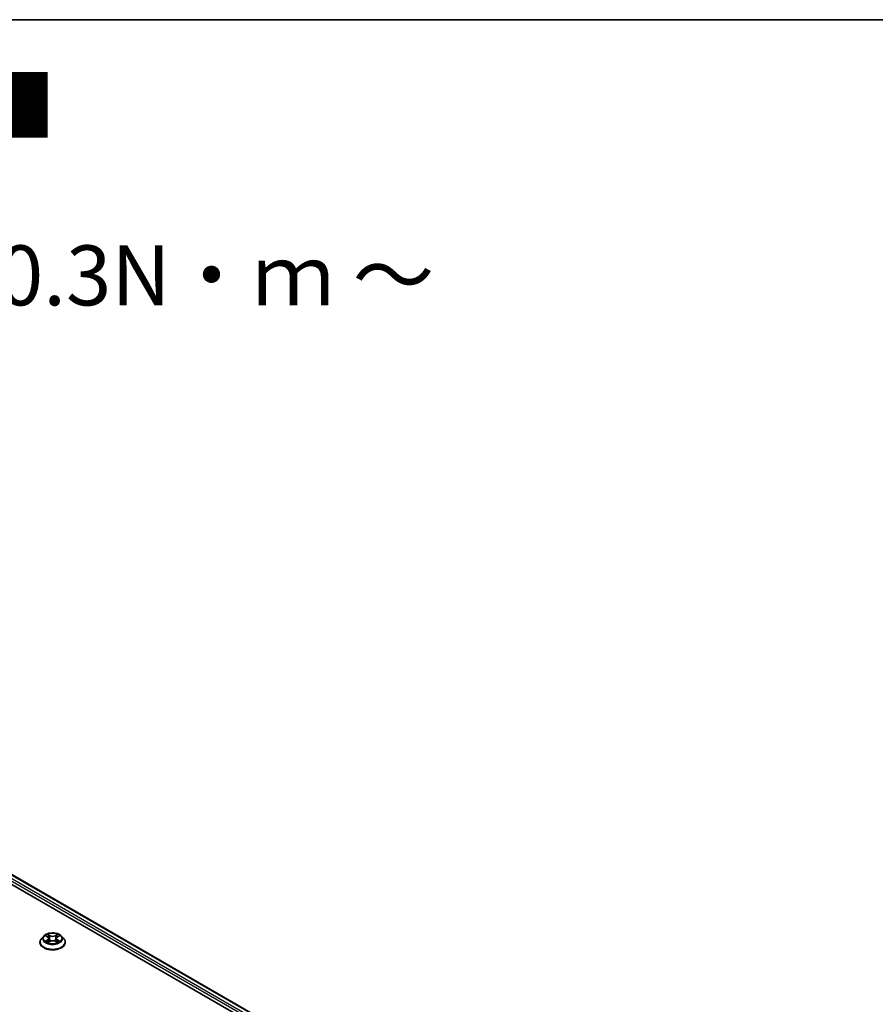
# Model space of a CAD drawing. Units: millimetres. Extents: x 0 to 8261, y 0 to 1686.
# Drawn here: x 80 to 98, y 120 to 140 of the extents above; entities that cross this region are included whole.
import ezdxf

# ---------------------------------------------------------------- set-up
doc = ezdxf.new("R2010")
doc.units = ezdxf.units.MM
for name, color, linetype, lineweight in [('Border (ISO)', 7, 'Continuous', 35), ('Symbol (ISO)', 7, 'Continuous', 18), ('Visible (ISO)', 7, 'Continuous', 35), ('Visible Narrow (ISO)', 7, 'Continuous', 25)]:
    doc.layers.add(name, color=color, linetype=linetype, lineweight=lineweight)
doc.styles.add('Note Text (TK)', font='MS PGothic.ttf')

# ---------------------------------------------------------------- blocks, each defined once
blk = doc.blocks.new('図面枠 tk図枠')
at = {"layer": 'Border (ISO)'}
blk.add_line((14.5, 289), (405.5, 289), dxfattribs=at)

msp = doc.modelspace()

# ---------------------------------------------------------------- linework, layer by layer
at = {"layer": 'Visible (ISO)'}
for p, q in [((66.75036, 129.96881), (94.30379, 114.06083)), ((66.8687, 130.10711), (95.78859, 113.41021)), ((80.40196, 121.39744), (80.35687, 121.34713)), ((80.44623, 121.40291), (80.48484, 121.37982)), ((80.50868, 121.34803), (80.51613, 121.27862)), ((80.66812, 121.34803), (80.66067, 121.27862)), ((80.69196, 121.37982), (80.73057, 121.40291)), ((80.77484, 121.39744), (80.81993, 121.34713)), ((80.32476, 121.26684), (80.32476, 121.26986)), ((80.49203, 121.26519), (80.53224, 121.28761)), ((80.64456, 121.28761), (80.68477, 121.26519)), ((80.85204, 121.26684), (80.85204, 121.26986))]:
    msp.add_line(p, q, dxfattribs=at)
for points, knots in [([(80.35687, 121.34713), (80.35281, 121.3426), (80.34908, 121.33791), (80.34236, 121.32825), (80.33936, 121.32327), (80.33416, 121.31308), (80.33195, 121.30786), (80.32839, 121.29722), (80.32703, 121.29181), (80.32522, 121.28089), (80.32476, 121.27537), (80.32476, 121.26986)], [3.449424534, 3.449424534, 3.449424534, 3.449424534, 3.544937856, 3.544937856, 3.640451179, 3.640451179, 3.735964501, 3.735964501, 3.831477823, 3.831477823, 3.926991146, 3.926991146, 3.926991146, 3.926991146]), ([(80.77484, 121.39744), (80.76368, 121.40988), (80.74952, 121.4208), (80.71609, 121.4396), (80.69661, 121.44733), (80.65482, 121.45863), (80.63252, 121.4622), (80.5873, 121.46494), (80.5644, 121.46413), (80.5201, 121.45824), (80.4987, 121.45314), (80.45936, 121.43896), (80.44145, 121.42985), (80.41711, 121.41242), (80.40895, 121.40523), (80.40196, 121.39744)], [1.2629651, 1.2629651, 1.2629651, 1.2629651, 1.58397803, 1.58397803, 1.91840663, 1.91840663, 2.25148408, 2.25148408, 2.58279752, 2.58279752, 2.91453343, 2.91453343, 3.24851139, 3.24851139, 3.44942453, 3.44942453, 3.44942453, 3.44942453]), ([(80.50868, 121.34803), (80.50841, 121.3505), (80.50784, 121.35296), (80.50614, 121.35773), (80.505, 121.36006), (80.50222, 121.36455), (80.50057, 121.36671), (80.49681, 121.37082), (80.4947, 121.37278), (80.49006, 121.37647), (80.48754, 121.3782), (80.48484, 121.37982)], [0.847301848, 0.847301848, 0.847301848, 0.847301848, 0.988510085, 0.988510085, 1.129718322, 1.129718322, 1.27092656, 1.27092656, 1.412134797, 1.412134797, 1.553343034, 1.553343034, 1.553343034, 1.553343034]), ([(80.69196, 121.37982), (80.68926, 121.3782), (80.68674, 121.37647), (80.6821, 121.37278), (80.67999, 121.37082), (80.67623, 121.36671), (80.67458, 121.36455), (80.6718, 121.36006), (80.67066, 121.35773), (80.66896, 121.35296), (80.66839, 121.3505), (80.66812, 121.34803)], [3.159045946, 3.159045946, 3.159045946, 3.159045946, 3.300254315, 3.300254315, 3.441462684, 3.441462684, 3.582671053, 3.582671053, 3.723879421, 3.723879421, 3.86508779, 3.86508779, 3.86508779, 3.86508779]), ([(80.85204, 121.26986), (80.85204, 121.27537), (80.85158, 121.28089), (80.84977, 121.29181), (80.84841, 121.29722), (80.84485, 121.30786), (80.84264, 121.31308), (80.83744, 121.32327), (80.83444, 121.32825), (80.82772, 121.33791), (80.82399, 121.3426), (80.81993, 121.34713)], [0.785398492, 0.785398492, 0.785398492, 0.785398492, 0.880911815, 0.880911815, 0.976425137, 0.976425137, 1.071938459, 1.071938459, 1.167451782, 1.167451782, 1.262965104, 1.262965104, 1.262965104, 1.262965104]), ([(80.32476, 121.26684), (80.32476, 121.25058), (80.32905, 121.23436), (80.34567, 121.2033), (80.3583, 121.18852), (80.39091, 121.16171), (80.41116, 121.14979), (80.45697, 121.13034), (80.48255, 121.12282), (80.53633, 121.11293), (80.56451, 121.11054), (80.62072, 121.11107), (80.64873, 121.11398), (80.70185, 121.12485), (80.72694, 121.13281), (80.77176, 121.15312), (80.79146, 121.16548), (80.82325, 121.19352), (80.83539, 121.20921), (80.84893, 121.23913), (80.85204, 121.25297), (80.85204, 121.26684)], [3.92699115, 3.92699115, 3.92699115, 3.92699115, 4.22670172, 4.22670172, 4.53911271, 4.53911271, 4.86360575, 4.86360575, 5.18933368, 5.18933368, 5.51408416, 5.51408416, 5.83843901, 5.83843901, 6.16327311, 6.16327311, 6.48907051, 6.48907051, 6.81298556, 6.81298556, 7.0685838, 7.0685838, 7.0685838, 7.0685838]), ([(80.4637, 121.2846), (80.46534, 121.28323), (80.46712, 121.28186), (80.47094, 121.27912), (80.47298, 121.27776), (80.47732, 121.27506), (80.47961, 121.27373), (80.48444, 121.27112), (80.48697, 121.26984), (80.49115, 121.26788), (80.49273, 121.26717), (80.49434, 121.26648)], [4.534901472, 4.534901472, 4.534901472, 4.534901472, 4.60505141, 4.60505141, 4.675201347, 4.675201347, 4.745351285, 4.745351285, 4.815501223, 4.815501223, 4.856375851, 4.856375851, 4.856375851, 4.856375851]), ([(80.64456, 121.28761), (80.63849, 121.29099), (80.6316, 121.29379), (80.61676, 121.29804), (80.60881, 121.29949), (80.59256, 121.30095), (80.58424, 121.30095), (80.56799, 121.29949), (80.56004, 121.29804), (80.5452, 121.29379), (80.53831, 121.29099), (80.53224, 121.28761)], [1.58824962, 1.58824962, 1.58824962, 1.58824962, 1.89542757, 1.89542757, 2.20260552, 2.20260552, 2.50978346, 2.50978346, 2.81696141, 2.81696141, 3.12413936, 3.12413936, 3.12413936, 3.12413936]), ([(80.68246, 121.26648), (80.68407, 121.26717), (80.68565, 121.26788), (80.68983, 121.26984), (80.69236, 121.27112), (80.69719, 121.27373), (80.69948, 121.27506), (80.70382, 121.27776), (80.70586, 121.27912), (80.70968, 121.28186), (80.71146, 121.28323), (80.7131, 121.2846)], [6.13919835, 6.13919835, 6.13919835, 6.13919835, 6.180073068, 6.180073068, 6.250223003, 6.250223003, 6.320372938, 6.320372938, 6.390522872, 6.390522872, 6.460672807, 6.460672807, 6.460672807, 6.460672807])]:
    msp.add_open_spline(points, degree=3, knots=knots, dxfattribs=at)
at = {"layer": 'Visible Narrow (ISO)'}
for p, q in [((66.76768, 130.03304), (94.55041, 113.99267)), ((95.7136, 113.36564), (66.78696, 130.06644)), ((66.85507, 130.10576), (95.7806, 113.4056)), ((80.43328, 121.40907), (80.48251, 121.37963)), ((80.48251, 121.31734), (80.43328, 121.28791)), ((80.45482, 121.29363), (80.48577, 121.31214)), ((80.53446, 121.40962), (80.48347, 121.43805)), ((80.48577, 121.31214), (80.48896, 121.26891)), ((80.49926, 121.42222), (80.53131, 121.40435)), ((80.53131, 121.40435), (80.52672, 121.33998)), ((80.69333, 121.43805), (80.64234, 121.40962)), ((80.64549, 121.40435), (80.67754, 121.42222)), ((80.64549, 121.40435), (80.65008, 121.33998)), ((80.69103, 121.31214), (80.68784, 121.26891)), ((80.69103, 121.31214), (80.72198, 121.29363)), ((80.69429, 121.37963), (80.74352, 121.40907)), ((80.74352, 121.28791), (80.69429, 121.31734)), ((80.48347, 121.25892), (80.53446, 121.28735)), ((80.64234, 121.28735), (80.69333, 121.25892))]:
    msp.add_line(p, q, dxfattribs=at)
for centre, major_axis, ratio, start_param, end_param in [((80.5884, 121.27795), (-0.2607, 0), 0.57735027, 5.8056187, 9.90234457), ((80.5884, 121.34173), (-0.20992, 0), 0.57735027, 5.8056187, 9.90234457), ((80.5884, 121.34849), (-0.18728, 0), 0.57735027, 5.30710229, 5.68847134), ((80.5884, 121.32787), (0.14656, 0), 0.57735027, 2.17629398, 2.42062191), ((80.48251, 121.37592), (0.00233, 0.0039), 0.58733867, 0, 0.79427863), ((80.42665, 121.34849), (0.07765, 0), 0.57735027, 5.51524011, 7.05112985), ((80.48251, 121.31363), (0.00233, -0.0039), 0.5873383, 0.8637845, 2.34731437), ((80.42665, 121.3451), (0.08218, 0), 0.57735027, 5.51524011, 6.34508866), ((80.49611, 121.42067), (-0.00371, -0.00262), 0.18497382, 1.04331724, 2.43849941), ((80.5073, 121.39716), (-0.00438, -0.00121), 0.22291776, 3.85158028, 5.2070034), ((80.52358, 121.33842), (-0.00438, -0.00121), 0.22288445, 3.85157356, 5.20261951), ((80.53446, 121.40591), (-0.00221, -0.00397), 0.56718638, 3.91841532, 5.40194518), ((80.5884, 121.43848), (0.08218, 0), 0.57735027, 3.94444378, 5.48033352), ((80.5884, 121.44187), (-0.07765, 0), 0.57735027, 0.80285113, 2.33874087), ((80.5884, 121.2551), (0.07765, 0), 0.57735027, 0.80285113, 2.33874087), ((80.64234, 121.40591), (0.00221, -0.00397), 0.56718599, 0.88124044, 2.36477031), ((80.65322, 121.33842), (-0.00438, 0.00121), 0.22288459, 4.22215792, 5.57320387), ((80.75015, 121.34849), (-0.07765, 0), 0.57735027, 5.51524011, 7.05112985), ((80.6695, 121.39716), (-0.00438, 0.00121), 0.2229179, 4.21777403, 5.57319715), ((80.75015, 121.3451), (-0.08218, 0), 0.57735027, 6.22128195, 7.05112985), ((80.5884, 121.32787), (0.14656, 0), 0.57735027, 0.7209702, 0.96529801), ((80.68069, 121.42067), (-0.00371, 0.00262), 0.18497352, 0.70309369, 2.09827585), ((80.69429, 121.31363), (-0.00233, -0.0039), 0.58733867, 3.93587128, 5.41940114), ((80.69429, 121.37592), (-0.00233, 0.0039), 0.5873383, 5.48890702, 6.28318531), ((80.5884, 121.34849), (-0.18728, 0), 0.57735027, 3.73630597, 4.11767501), ((80.5884, 121.26986), (-0.26364, 0), 0.57735027, 0, 3.14159265), ((80.5884, 121.26684), (0.26364, 0), 0.57735027, 3.14159265, 6.28318531), ((80.5884, 121.34849), (0.18728, 0), 0.57735027, 3.73630597, 4.11767501), ((80.45807, 121.29214), (-0.00087, -0.00446), 0.77975347, 4.52690478, 5.92208695), ((80.47124, 121.2827), (-0.00386, -0.0024), 0.72973596, 5.163445, 5.77548304), ((80.53446, 121.28364), (-0.00221, 0.00397), 0.56718599, 5.50636296, 6.28318531), ((80.64234, 121.28364), (0.00221, 0.00397), 0.56718638, 0, 0.77682266), ((80.5884, 121.34849), (0.18728, 0), 0.57735027, 5.30710229, 5.68847134), ((80.70556, 121.2827), (-0.00386, 0.0024), 0.72973615, 3.64929585, 4.26133229), ((80.71873, 121.29214), (0.00087, -0.00446), 0.7797538, 0.36109819, 1.75628036)]:
    msp.add_ellipse(centre, major_axis=major_axis, ratio=ratio, start_param=start_param, end_param=end_param, dxfattribs=at)
msp.add_ellipse((80.5884, 121.34849), major_axis=(0.19468, 0), ratio=0.57735027, dxfattribs=at)
for points, knots in [([(80.45503, 121.39764), (80.4543, 121.39847), (80.45351, 121.39925), (80.45072, 121.4017), (80.44855, 121.40316), (80.44426, 121.40549), (80.44216, 121.4064), (80.43779, 121.40796), (80.43552, 121.40859), (80.43328, 121.40907)], [0.0019082525, 0.0019082525, 0.0019082525, 0.0019082525, 0.0059340385, 0.0059340385, 0.0154285, 0.0154285, 0.0237449879, 0.0237449879, 0.0323943032, 0.0323943032, 0.0323943032, 0.0323943032]), ([(80.43328, 121.40907), (80.43532, 121.40829), (80.43739, 121.40744), (80.44139, 121.40558), (80.44333, 121.40458), (80.44555, 121.40331), (80.44589, 121.40311), (80.44623, 121.40291)], [-0.0323943032, -0.0323943032, -0.0323943032, -0.0323943032, -0.0237449879, -0.0237449879, -0.0154285, -0.0154285, -0.0139132983, -0.0139132983, -0.0139132983, -0.0139132983]), ([(80.49926, 121.42222), (80.49777, 121.42367), (80.49633, 121.42516), (80.49268, 121.42897), (80.49054, 121.43124), (80.48675, 121.43503), (80.4851, 121.43661), (80.48347, 121.43805)], [-0.0320559737, -0.0320559737, -0.0320559737, -0.0320559737, -0.0236501899, -0.0236501899, -0.0102009359, -0.0102009359, 0.0003383294, 0.0003383294, 0.0003383294, 0.0003383294]), ([(80.48347, 121.43805), (80.48448, 121.43647), (80.4855, 121.43465), (80.48794, 121.43012), (80.48938, 121.42731), (80.49216, 121.42251), (80.49333, 121.4206), (80.49467, 121.41875)], [-0.0003383294, -0.0003383294, -0.0003383294, -0.0003383294, 0.0102009359, 0.0102009359, 0.0236501899, 0.0236501899, 0.0320559737, 0.0320559737, 0.0320559737, 0.0320559737]), ([(80.49467, 121.41875), (80.49696, 121.41559), (80.49901, 121.41216), (80.5025, 121.40498), (80.50393, 121.40122), (80.50498, 121.39744)], [-0.0289828459, -0.0289828459, -0.0289828459, -0.0289828459, -0.0145850634, -0.0145850634, 0, 0, 0, 0]), ([(80.51044, 121.39872), (80.50929, 121.40287), (80.50774, 121.40701), (80.50395, 121.41494), (80.50173, 121.41872), (80.49926, 121.42222)], [0, 0, 0, 0, 0.0145850634, 0.0145850634, 0.0289828459, 0.0289828459, 0.0289828459, 0.0289828459]), ([(80.50498, 121.39744), (80.5077, 121.38765), (80.51041, 121.37787), (80.51584, 121.35829), (80.51856, 121.3485), (80.52128, 121.33871)], [-0.0687798542, -0.0687798542, -0.0687798542, -0.0687798542, -0.0343899271, -0.0343899271, 0, 0, 0, 0]), ([(80.52672, 121.33998), (80.52401, 121.34977), (80.5213, 121.35956), (80.51587, 121.37914), (80.51316, 121.38893), (80.51044, 121.39872)], [0, 0, 0, 0, 0.0343899271, 0.0343899271, 0.0687798542, 0.0687798542, 0.0687798542, 0.0687798542]), ([(80.52128, 121.33871), (80.52516, 121.32473), (80.52961, 121.31099), (80.53567, 121.29516), (80.53662, 121.29275), (80.5376, 121.29035)], [-0.0982412545, -0.0982412545, -0.0982412545, -0.0982412545, -0.0491206273, -0.0491206273, -0.0402335062, -0.0402335062, -0.0402335062, -0.0402335062]), ([(80.54192, 121.29223), (80.54105, 121.29453), (80.54019, 121.29684), (80.53456, 121.31249), (80.53037, 121.32612), (80.52672, 121.33998)], [0.0405862829, 0.0405862829, 0.0405862829, 0.0405862829, 0.0491206273, 0.0491206273, 0.0982412545, 0.0982412545, 0.0982412545, 0.0982412545]), ([(80.65008, 121.33998), (80.64643, 121.32612), (80.64224, 121.31249), (80.63661, 121.29684), (80.63575, 121.29453), (80.63488, 121.29223)], [0, 0, 0, 0, 0.0491206273, 0.0491206273, 0.0576550226, 0.0576550226, 0.0576550226, 0.0576550226]), ([(80.6392, 121.29035), (80.64018, 121.29275), (80.64113, 121.29516), (80.64719, 121.31099), (80.65164, 121.32473), (80.65552, 121.33871)], [-0.0580078057, -0.0580078057, -0.0580078057, -0.0580078057, -0.0491206273, -0.0491206273, 0, 0, 0, 0]), ([(80.66636, 121.39872), (80.66364, 121.38893), (80.66093, 121.37914), (80.6555, 121.35956), (80.65279, 121.34977), (80.65008, 121.33998)], [0, 0, 0, 0, 0.0343899271, 0.0343899271, 0.0687798542, 0.0687798542, 0.0687798542, 0.0687798542]), ([(80.65552, 121.33871), (80.65824, 121.3485), (80.66096, 121.35829), (80.66639, 121.37787), (80.6691, 121.38765), (80.67182, 121.39744)], [-0.0687798542, -0.0687798542, -0.0687798542, -0.0687798542, -0.0343899271, -0.0343899271, 0, 0, 0, 0]), ([(80.67754, 121.42222), (80.67505, 121.4187), (80.67282, 121.41489), (80.66904, 121.40696), (80.6675, 121.40284), (80.66636, 121.39872)], [0, 0, 0, 0, 0.014491423, 0.014491423, 0.0289828459, 0.0289828459, 0.0289828459, 0.0289828459]), ([(80.67182, 121.39744), (80.67286, 121.40119), (80.67428, 121.40493), (80.67777, 121.41212), (80.67983, 121.41556), (80.68213, 121.41875)], [-0.0289828459, -0.0289828459, -0.0289828459, -0.0289828459, -0.014491423, -0.014491423, 0, 0, 0, 0]), ([(80.69333, 121.43805), (80.69199, 121.43686), (80.69064, 121.43559), (80.68797, 121.43296), (80.68665, 121.43161), (80.68379, 121.42864), (80.68224, 121.42699), (80.67962, 121.42429), (80.67859, 121.42325), (80.67754, 121.42222)], [-0.0323943032, -0.0323943032, -0.0323943032, -0.0323943032, -0.0237449879, -0.0237449879, -0.0154285, -0.0154285, -0.0059340385, -0.0059340385, 0, 0, 0, 0]), ([(80.68213, 121.41875), (80.68308, 121.42006), (80.68394, 121.42139), (80.68602, 121.42483), (80.68715, 121.42689), (80.68911, 121.43056), (80.68997, 121.43219), (80.69167, 121.43529), (80.6925, 121.43675), (80.69333, 121.43805)], [0, 0, 0, 0, 0.0059340385, 0.0059340385, 0.0154285, 0.0154285, 0.0237449879, 0.0237449879, 0.0323943032, 0.0323943032, 0.0323943032, 0.0323943032]), ([(80.74352, 121.40907), (80.74079, 121.40848), (80.73802, 121.40768), (80.7319, 121.40527), (80.72862, 121.40353), (80.72428, 121.40018), (80.72295, 121.39897), (80.72177, 121.39764)], [-0.0003383294, -0.0003383294, -0.0003383294, -0.0003383294, 0.0102009359, 0.0102009359, 0.0236501899, 0.0236501899, 0.030147711, 0.030147711, 0.030147711, 0.030147711]), ([(80.73058, 121.40291), (80.73235, 121.40397), (80.73418, 121.40495), (80.73851, 121.40706), (80.74103, 121.40813), (80.74352, 121.40907)], [-0.0181426679, -0.0181426679, -0.0181426679, -0.0181426679, -0.0102009359, -0.0102009359, 0.0003383294, 0.0003383294, 0.0003383294, 0.0003383294]), ([(80.45482, 121.29363), (80.45329, 121.29334), (80.4516, 121.29303), (80.44697, 121.29205), (80.44392, 121.29132), (80.43829, 121.28968), (80.43577, 121.28885), (80.43328, 121.28791)], [-0.0320559737, -0.0320559737, -0.0320559737, -0.0320559737, -0.0236501899, -0.0236501899, -0.0102009359, -0.0102009359, 0.0003383294, 0.0003383294, 0.0003383294, 0.0003383294]), ([(80.43328, 121.28791), (80.43601, 121.28849), (80.43878, 121.28886), (80.4449, 121.28927), (80.44818, 121.28919), (80.45294, 121.28873), (80.45462, 121.28847), (80.45603, 121.28821)], [-0.0003383294, -0.0003383294, -0.0003383294, -0.0003383294, 0.0102009359, 0.0102009359, 0.0236501899, 0.0236501899, 0.0320559737, 0.0320559737, 0.0320559737, 0.0320559737]), ([(80.46799, 121.28419), (80.46639, 121.28676), (80.46444, 121.28887), (80.45999, 121.29204), (80.4575, 121.29311), (80.45482, 121.29363)], [0, 0, 0, 0, 0.0145850634, 0.0145850634, 0.0289828459, 0.0289828459, 0.0289828459, 0.0289828459]), ([(80.45603, 121.28821), (80.45843, 121.28775), (80.46067, 121.28681), (80.46302, 121.28514), (80.46336, 121.28488), (80.4637, 121.2846)], [-0.0289828459, -0.0289828459, -0.0289828459, -0.0289828459, -0.0145850634, -0.0145850634, -0.0120420037, -0.0120420037, -0.0120420037, -0.0120420037]), ([(80.49354, 121.26603), (80.49302, 121.26606), (80.49253, 121.26605), (80.49078, 121.26585), (80.48965, 121.26541), (80.48769, 121.26412), (80.48683, 121.26333), (80.48513, 121.26138), (80.4843, 121.26022), (80.48347, 121.25892)], [0.0024401686, 0.0024401686, 0.0024401686, 0.0024401686, 0.0059340385, 0.0059340385, 0.0154285, 0.0154285, 0.0237449879, 0.0237449879, 0.0323943032, 0.0323943032, 0.0323943032, 0.0323943032]), ([(80.48347, 121.25892), (80.48481, 121.26011), (80.48616, 121.26122), (80.48883, 121.26321), (80.49015, 121.2641), (80.49167, 121.26498), (80.49185, 121.26509), (80.49203, 121.26519)], [-0.0323943032, -0.0323943032, -0.0323943032, -0.0323943032, -0.0237449879, -0.0237449879, -0.0154285, -0.0154285, -0.0142996674, -0.0142996674, -0.0142996674, -0.0142996674]), ([(80.69333, 121.25892), (80.69232, 121.26051), (80.6913, 121.26189), (80.68886, 121.26442), (80.68742, 121.2654), (80.68495, 121.26601), (80.68414, 121.26608), (80.68326, 121.26603)], [-0.0003383294, -0.0003383294, -0.0003383294, -0.0003383294, 0.0102009359, 0.0102009359, 0.0236501899, 0.0236501899, 0.0296158149, 0.0296158149, 0.0296158149, 0.0296158149]), ([(80.68478, 121.26519), (80.686, 121.26451), (80.68719, 121.26374), (80.69005, 121.2617), (80.6917, 121.26037), (80.69333, 121.25892)], [-0.0177563134, -0.0177563134, -0.0177563134, -0.0177563134, -0.0102009359, -0.0102009359, 0.0003383294, 0.0003383294, 0.0003383294, 0.0003383294]), ([(80.72198, 121.29363), (80.71929, 121.2931), (80.71678, 121.29203), (80.71234, 121.28885), (80.7104, 121.28674), (80.70882, 121.28419)], [0, 0, 0, 0, 0.014491423, 0.014491423, 0.0289828459, 0.0289828459, 0.0289828459, 0.0289828459]), ([(80.7131, 121.2846), (80.71342, 121.28487), (80.71376, 121.28512), (80.7161, 121.28679), (80.71835, 121.28775), (80.72077, 121.28821)], [-0.0169408165, -0.0169408165, -0.0169408165, -0.0169408165, -0.014491423, -0.014491423, 0, 0, 0, 0]), ([(80.72077, 121.28821), (80.72177, 121.2884), (80.7229, 121.28858), (80.72608, 121.28898), (80.72825, 121.28914), (80.73254, 121.28919), (80.73464, 121.28912), (80.73901, 121.28872), (80.74128, 121.28838), (80.74352, 121.28791)], [0, 0, 0, 0, 0.0059340385, 0.0059340385, 0.0154285, 0.0154285, 0.0237449879, 0.0237449879, 0.0323943032, 0.0323943032, 0.0323943032, 0.0323943032]), ([(80.74352, 121.28791), (80.74148, 121.28868), (80.73941, 121.28937), (80.73541, 121.2906), (80.73347, 121.29113), (80.72945, 121.29213), (80.72738, 121.29258), (80.72422, 121.29321), (80.72306, 121.29343), (80.72198, 121.29363)], [-0.0323943032, -0.0323943032, -0.0323943032, -0.0323943032, -0.0237449879, -0.0237449879, -0.0154285, -0.0154285, -0.0059340385, -0.0059340385, 0, 0, 0, 0])]:
    msp.add_open_spline(points, degree=3, knots=knots, dxfattribs=at)
for points in [[(80.47123, 121.27896), (80.47015, 121.2807), (80.46907, 121.28244), (80.46799, 121.28419)], [(80.70882, 121.28419), (80.70773, 121.28244), (80.70665, 121.2807), (80.70557, 121.27896)]]:
    msp.add_open_spline(points, degree=3, dxfattribs=at)

# ---------------------------------------------------------------- block references
at = {"xscale": 0.5, "yscale": 0.5, "zscale": 0.5}
msp.add_blockref('図面枠 tk図枠', (-7.25, -4), dxfattribs=at)

# ---------------------------------------------------------------- texts
at = {"layer": 'Symbol (ISO)', "color": 7, "insert": (50.35871, 135.16964), "char_height": 1.25, "width": 44.254384, "attachment_point": 4, "line_spacing_factor": 1.695652, "style": 'Note Text (TK)'}
msp.add_mtext('\\fＭＳ Ｐゴシック|b0|i0;■テクニカルデータ / Technical Data■\\P\\fＭＳ Ｐゴシック|b0|i0;締付トルク / Recommended torque : 0.3N・ｍ ～ 0.6N・ｍ', dxfattribs=at)

doc.saveas('drawing.dxf')
